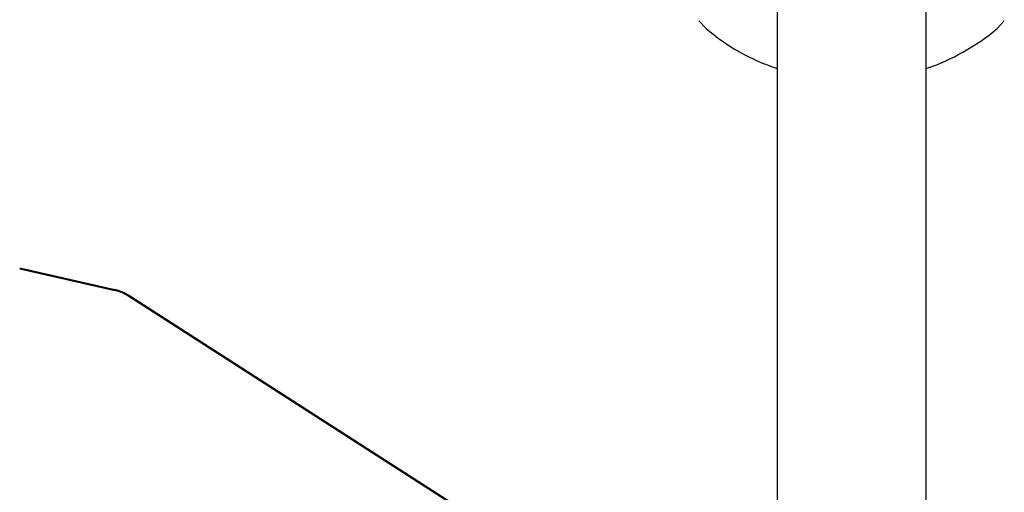
# Model space of a CAD drawing. Units: centimetres. Extents: x 6 to 13.67, y 5.48 to 14.82.
# Drawn here: x 9.09 to 9.19, y 10.47 to 10.52 of the extents above; entities that cross this region are included whole.
import ezdxf

# ---------------------------------------------------------------- set-up
doc = ezdxf.new("R2010")
doc.units = ezdxf.units.CM

msp = doc.modelspace()

# ---------------------------------------------------------------- linework, layer by layer
at = {"color": 7, "linetype": 'Continuous', "lineweight": 25}
for p, q in [((9.169663376, 10.5417355378), (9.169663376, 10.4638192179)), ((9.185663376, 10.4638001601), (9.185663376, 10.5417355378)), ((9.1612646235, 10.5189593122), (9.1620449971, 10.5181084268)), ((9.193281307, 10.5181077577), (9.1940621285, 10.5189593122)), ((9.0985496506, 10.490062156), (9.0883508655, 10.4923609879)), ((9.0985676057, 10.4899513539), (9.0883695693, 10.4922543838)), ((9.144823256, 10.4606946512), (9.1001573202, 10.4893893496)), ((9.1448300164, 10.4605648515), (9.1001748754, 10.4892779502))]:
    msp.add_line(p, q, dxfattribs=at)
for centre, radius, start, end in [((9.1767654679, 10.5353722926), 0.0226785340112938, 229.5454178231, 251.7500109914), ((9.1779554038, 10.5364072091), 0.0238701669407264, 288.839144573, 309.9463064345), ((9.0980505007, 10.4867718971), 0.0033248782911178, 51.1006646457, 82.6700153539), ((9.098045349, 10.4866317634), 0.003361112163148, 51.117192509, 82.2813548593)]:
    msp.add_arc(centre, radius, start, end, dxfattribs=at)

doc.saveas('drawing.dxf')
